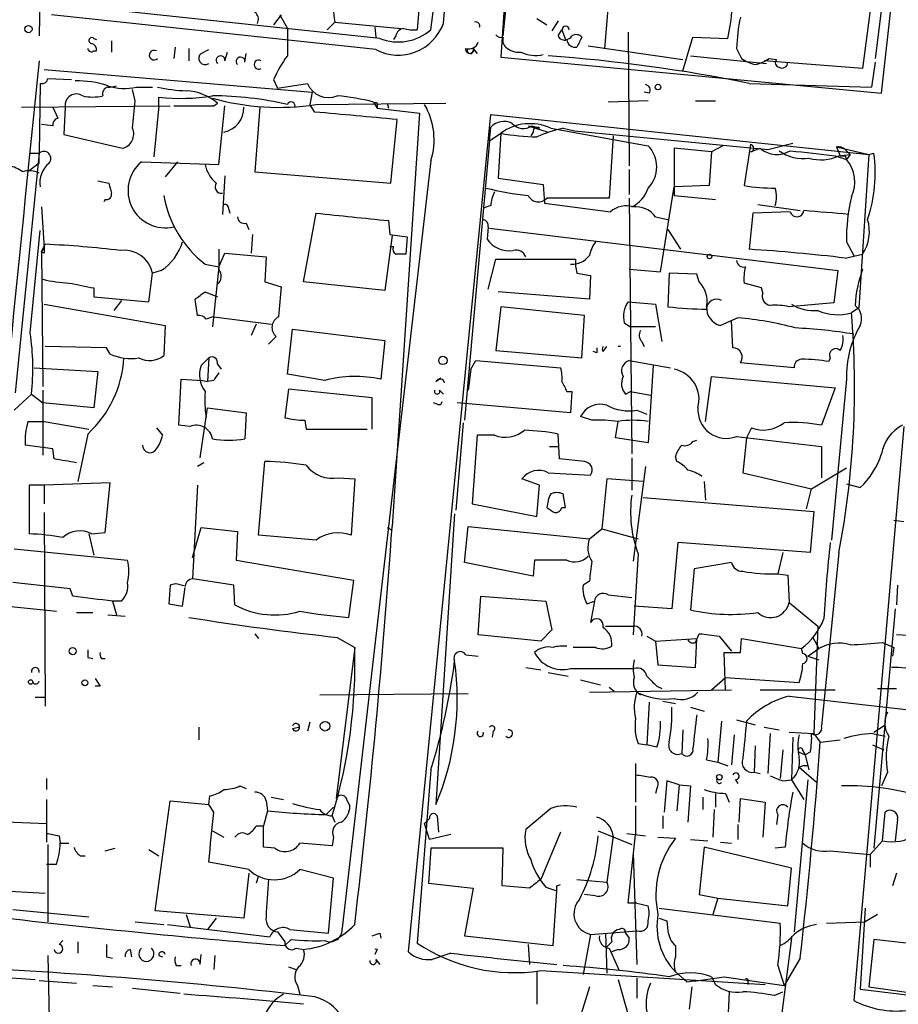
# Model space of a CAD drawing. Extents: x 4 to 901, y 640 to 1528.
# Drawn here: x 212 to 272, y 895 to 962 of the extents above; entities that cross this region are included whole.
import ezdxf

# ---------------------------------------------------------------- set-up
doc = ezdxf.new("R2010")
doc.units = 0
doc.header["$MEASUREMENT"] = 0
doc.layers.add('MAIN', color=5, linetype='CONTINUOUS')

msp = doc.modelspace()

# ---------------------------------------------------------------- linework, layer by layer
at = {"layer": 'MAIN'}
for p, q in [((245.1947, 961.1764), (247.5653, 984.2057)), ((246.4647, 981.4964), (245.0253, 959.737)), ((270.8487, 957.2817), (272.1187, 968.7117)), ((239.6913, 965.9177), (239.3527, 961.5997)), ((213.7833, 965.071), (213.6987, 961.1764)), ((271.1027, 965.071), (270.4253, 959.6524)), ((270.256, 964.309), (269.5787, 958.975)), ((252.3067, 963.293), (252.0527, 960.3297)), ((236.8127, 961.007), (216.8313, 963.1237)), ((236.5587, 960.245), (214.5453, 962.6157)), ((230.124, 962.6157), (229.616, 961.9384)), ((230.0393, 962.6157), (230.5473, 961.6844)), ((233.7647, 962.1077), (233.2567, 961.5997)), ((233.7647, 962.1077), (238.252, 961.6844)), ((247.4807, 962.3617), (248.158, 961.9384)), ((248.92, 962.1924), (248.4967, 961.515)), ((236.474, 961.769), (236.5587, 961.0917)), ((248.92, 961.1764), (249.174, 961.5997)), ((249.174, 961.5997), (249.428, 960.9224)), ((253.6613, 961.4304), (253.746, 952.371)), ((217.424, 961.007), (217.5933, 960.9224)), ((218.6093, 960.8377), (218.6093, 960.0757)), ((237.9133, 961.1764), (237.744, 960.9224)), ((257.3867, 958.8057), (258.064, 961.0917)), ((258.064, 961.0917), (260.4347, 961.007)), ((217.424, 960.1604), (217.5933, 960.1604)), ((222.9273, 960.4144), (222.8427, 959.6524)), ((223.8587, 960.3297), (223.8587, 959.483)), ((224.7053, 959.991), (225.2133, 960.245)), ((226.314, 959.483), (226.4833, 960.0757)), ((227.6687, 959.3984), (227.7533, 959.991)), ((243.1627, 960.3297), (243.4167, 959.991)), ((243.1627, 960.3297), (243.332, 960.0757)), ((250.952, 960.499), (257.3867, 959.5677)), ((261.0273, 960.3297), (261.366, 959.6524)), ((245.0253, 959.737), (270.8487, 957.2817)), ((257.8947, 959.8217), (263.0593, 959.3137)), ((269.5787, 958.975), (262.89, 959.483)), ((263.2287, 959.6524), (263.7367, 959.5677)), ((270.4253, 959.3984), (270.1713, 957.705)), ((214.0373, 958.8904), (232.2407, 957.3664)), ((213.7833, 957.959), (213.6987, 953.2177)), ((214.2913, 958.2977), (215.9, 958.213)), ((229.616, 958.213), (229.87, 957.6204)), ((229.87, 957.6204), (231.902, 957.959)), ((261.874, 957.959), (270.1713, 957.705)), ((220.218, 956.7737), (220.0487, 957.5357)), ((220.3027, 957.705), (221.4033, 957.705)), ((232.2407, 957.3664), (232.0713, 956.5197)), ((255.1007, 957.2817), (254.762, 957.3664)), ((221.8267, 956.435), (221.8267, 957.0277)), ((236.3893, 956.689), (236.6433, 956.2657)), ((255.016, 956.7737), (252.3067, 956.689)), ((258.2333, 956.7737), (259.588, 956.7737)), ((212.5133, 956.3504), (222.5887, 956.435)), ((214.63, 956.3504), (214.9687, 955.5884)), ((215.4767, 956.3504), (215.392, 954.4877)), ((221.8267, 956.435), (221.488, 952.9637)), ((225.552, 956.435), (225.806, 956.6044)), ((225.8907, 952.4557), (226.314, 956.435)), ((228.6847, 956.3504), (228.346, 951.9477)), ((232.41, 956.0117), (232.0713, 956.5197)), ((232.4947, 956.5197), (241.3, 956.6044)), ((236.6433, 956.435), (236.6433, 956.2657)), ((236.6433, 956.2657), (239.522, 955.927)), ((237.3207, 956.6044), (237.4053, 956.2657)), ((237.5747, 951.1857), (237.998, 955.5037)), ((239.522, 955.927), (237.6593, 927.9024)), ((238.76, 899.031), (244.348, 955.8424)), ((244.348, 955.8424), (270.002, 953.133)), ((214.63, 955.0804), (213.868, 955.165)), ((244.2633, 954.0644), (244.348, 954.9957)), ((246.888, 955.0804), (248.2427, 954.657)), ((247.2267, 954.657), (247.0573, 954.403)), ((247.142, 955.0804), (247.65, 954.911)), ((248.412, 954.911), (255.016, 953.7257)), ((249.2587, 954.911), (250.0207, 954.7417)), ((250.0207, 954.7417), (263.144, 953.4717)), ((215.392, 954.4877), (219.3713, 953.5564)), ((244.2633, 954.0644), (242.57, 935.099)), ((244.2633, 954.0644), (245.0253, 954.5724)), ((245.0253, 954.5724), (244.856, 951.5244)), ((252.6453, 954.403), (252.3913, 950.1697)), ((259.334, 953.3024), (256.794, 953.5564)), ((256.794, 953.5564), (256.794, 950.339)), ((259.334, 953.3024), (259.1647, 951.0164)), ((260.096, 953.7257), (259.334, 953.3024)), ((261.9587, 953.8104), (261.5353, 951.0164)), ((261.9587, 953.3024), (262.636, 953.5564)), ((263.144, 953.4717), (264.8373, 953.895)), ((267.8007, 953.641), (268.0547, 953.0484)), ((267.8007, 953.641), (270.002, 953.133)), ((268.3933, 953.4717), (268.732, 953.133)), ((213.6987, 953.2177), (212.09, 936.9617)), ((213.106, 953.2177), (213.6987, 953.2177)), ((213.6987, 952.5404), (213.6987, 953.2177)), ((220.6413, 952.625), (225.8907, 952.4557)), ((223.0967, 952.625), (222.25, 951.609)), ((240.284, 952.7097), (237.4053, 927.9024)), ((267.716, 953.0484), (268.478, 952.7944)), ((267.97, 953.0484), (268.732, 953.133)), ((268.3933, 953.0484), (268.478, 952.7944)), ((268.732, 953.133), (268.478, 952.7944)), ((270.002, 953.133), (269.3247, 942.719)), ((270.002, 953.133), (270.3407, 953.2177)), ((213.6987, 952.5404), (213.0213, 952.0324)), ((228.346, 951.9477), (237.5747, 951.1857)), ((253.746, 952.117), (253.746, 950.4237)), ((217.678, 951.355), (218.44, 951.1857)), ((226.314, 951.6937), (226.1447, 949.069)), ((244.856, 951.5244), (247.904, 951.101)), ((247.904, 951.101), (247.9887, 949.831)), ((255.8627, 945.1744), (256.794, 950.9317)), ((259.1647, 951.0164), (256.794, 950.9317)), ((218.186, 950.085), (218.1013, 949.9157)), ((252.3913, 950.1697), (248.158, 950.1697)), ((253.746, 950.1697), (253.9153, 932.813)), ((256.794, 950.339), (259.588, 950.085)), ((213.868, 949.577), (214.0373, 946.783)), ((226.568, 949.4077), (226.6527, 949.1537)), ((244.348, 949.6617), (243.84, 949.4924)), ((247.9887, 949.831), (252.476, 949.2384)), ((262.4667, 949.7464), (265.3453, 949.323)), ((231.648, 944.497), (232.4947, 949.1537)), ((237.4053, 948.6457), (237.49, 947.7144)), ((255.524, 948.8997), (256.3707, 948.7304)), ((262.128, 949.1537), (261.874, 946.6984)), ((264.668, 949.2384), (262.128, 949.1537)), ((213.106, 941.0257), (213.7833, 947.9684)), ((227.7533, 948.4764), (227.9227, 948.053)), ((244.1787, 948.2224), (244.094, 947.3757)), ((244.2633, 948.1377), (267.8853, 945.259)), ((256.3707, 948.053), (257.2173, 946.6984)), ((228.1767, 947.7144), (228.092, 946.4444)), ((237.6593, 947.6297), (237.1513, 943.9044)), ((237.49, 947.7144), (238.6753, 947.545)), ((238.6753, 947.545), (238.5907, 946.3597)), ((213.868, 946.529), (214.122, 947.037)), ((213.868, 946.529), (214.0373, 946.783)), ((237.744, 946.8677), (237.49, 946.8677)), ((268.478, 947.2064), (268.986, 946.275)), ((214.0373, 946.4444), (213.868, 946.529)), ((213.868, 946.529), (213.9527, 937.385)), ((225.8907, 945.513), (226.314, 946.4444)), ((226.314, 946.4444), (229.108, 946.1904)), ((229.108, 946.1904), (229.0233, 944.497)), ((244.1787, 943.989), (244.6867, 946.021)), ((244.6867, 946.021), (250.1053, 946.021)), ((268.3933, 946.1057), (269.5787, 946.3597)), ((221.996, 945.259), (221.4033, 945.0897)), ((224.9593, 945.6824), (225.8907, 945.513)), ((225.8907, 945.513), (225.4673, 941.449)), ((253.746, 945.3437), (255.8627, 945.1744)), ((267.8853, 945.259), (267.6313, 943.0577)), ((221.1493, 943.1424), (221.4033, 945.0897)), ((250.19, 945.0897), (251.1213, 944.9204)), ((251.1213, 944.9204), (251.0367, 943.3117)), ((256.4553, 945.0897), (256.3707, 942.8037)), ((258.318, 945.005), (256.4553, 945.0897)), ((258.4873, 944.497), (258.318, 945.005)), ((217.424, 944.0737), (217.424, 943.481)), ((229.0233, 944.497), (230.124, 944.1584)), ((237.1513, 943.9044), (231.648, 944.497)), ((262.7207, 944.0737), (261.5353, 944.4124)), ((262.8053, 943.735), (262.7207, 944.0737)), ((217.424, 943.481), (221.1493, 943.1424)), ((224.4513, 942.211), (224.282, 943.3117)), ((224.9593, 943.8197), (225.806, 943.481)), ((251.0367, 943.3117), (244.856, 943.8197)), ((214.0373, 942.973), (222.25, 941.5337)), ((219.2867, 943.227), (218.7787, 942.5497)), ((245.0253, 942.8037), (244.6867, 939.8404)), ((250.698, 942.211), (245.0253, 942.8037)), ((253.6613, 943.1424), (255.524, 942.973)), ((255.524, 942.973), (255.9473, 940.433)), ((267.6313, 943.0577), (264.5833, 942.8037)), ((269.3247, 942.719), (268.8167, 942.3804)), ((225.552, 942.1264), (229.4467, 941.6184)), ((250.5287, 939.3324), (250.698, 942.211)), ((261.112, 942.0417), (259.9267, 941.5337)), ((222.25, 941.5337), (222.1653, 939.5017)), ((228.4307, 941.6184), (228.092, 940.8564)), ((230.5473, 938.2317), (230.886, 941.2797)), ((230.886, 941.2797), (237.1513, 940.5177)), ((253.4073, 941.703), (253.8307, 941.449)), ((255.524, 941.449), (253.8307, 941.449)), ((260.7733, 940.0097), (260.6887, 941.8724)), ((229.7853, 940.7717), (229.2773, 940.2637)), ((218.2707, 940.0097), (214.122, 940.0944)), ((218.5247, 939.5864), (218.2707, 940.0097)), ((237.1513, 940.5177), (236.8973, 937.893)), ((251.968, 939.7557), (252.222, 940.0944)), ((254.5927, 940.433), (254.762, 940.0944)), ((224.7053, 938.8244), (225.2133, 939.3324)), ((225.2133, 939.3324), (225.1287, 937.7237)), ((244.6867, 939.8404), (250.5287, 939.3324)), ((251.5447, 939.671), (251.2907, 939.7557)), ((267.3773, 939.3324), (267.2927, 939.0784)), ((213.36, 938.655), (217.678, 938.401)), ((225.806, 938.909), (226.06, 938.5704)), ((242.9933, 938.5704), (242.824, 937.131)), ((242.9933, 938.5704), (243.332, 939.163)), ((243.332, 939.163), (249.0893, 938.655)), ((253.746, 939.163), (256.54, 938.655)), ((255.3547, 938.8244), (255.016, 933.575)), ((264.922, 938.655), (261.2813, 938.9937)), ((217.678, 938.401), (217.424, 935.9457)), ((233.0873, 937.8084), (230.5473, 938.2317)), ((240.6227, 937.7237), (240.9613, 937.9777)), ((258.9107, 935.0144), (259.334, 938.0624)), ((259.334, 938.0624), (267.716, 937.3004)), ((223.1813, 934.7604), (223.3507, 937.893)), ((223.3507, 937.893), (224.79, 937.8084)), ((224.79, 937.8084), (225.1287, 937.7237)), ((225.552, 937.8084), (225.1287, 937.7237)), ((267.716, 937.3004), (266.7847, 934.7604)), ((268.478, 937.893), (267.462, 926.971)), ((212.0053, 935.7764), (213.1907, 936.877)), ((213.1907, 936.877), (213.9527, 936.2844)), ((213.9527, 937.131), (213.9527, 932.7284)), ((230.632, 937.2157), (230.378, 935.2684)), ((236.3047, 936.623), (230.632, 937.2157)), ((236.3047, 934.5064), (236.3047, 936.623)), ((240.8767, 937.131), (241.1307, 936.877)), ((249.5127, 937.0464), (249.8513, 937.0464)), ((249.8513, 937.0464), (249.7667, 935.607)), ((253.492, 936.877), (253.8307, 937.0464)), ((253.8307, 937.0464), (255.1853, 936.7924)), ((217.424, 935.9457), (213.9527, 936.2844)), ((224.6207, 932.559), (225.1287, 935.9457)), ((225.1287, 935.9457), (227.7533, 935.607)), ((240.7073, 936.1997), (240.4533, 936.2844)), ((249.7667, 935.607), (242.062, 936.2844)), ((227.7533, 935.607), (227.6687, 933.829)), ((251.206, 935.099), (250.444, 935.353)), ((254.254, 935.7764), (254.9313, 935.5224)), ((212.9367, 935.0144), (214.0373, 935.0144)), ((214.0373, 935.0144), (217.0853, 934.5064)), ((221.6573, 934.591), (222.0807, 934.083)), ((223.9433, 934.6757), (223.1813, 934.7604)), ((231.7327, 935.099), (231.8173, 934.5064)), ((242.4853, 934.9297), (241.9773, 929.003)), ((252.8147, 933.9137), (252.984, 935.0144)), ((262.0433, 934.591), (261.7047, 933.9137)), ((272.3727, 934.6757), (268.986, 895.729)), ((217.0007, 934.1677), (216.3233, 930.9504)), ((231.8173, 934.5064), (235.966, 934.5064)), ((243.4167, 934.083), (243.078, 929.4264)), ((244.602, 934.083), (243.4167, 934.083)), ((249.0047, 932.4744), (248.92, 934.1677)), ((255.016, 933.575), (252.8147, 933.9137)), ((261.0273, 933.9984), (266.7847, 933.321)), ((261.7047, 933.9137), (261.4507, 931.543)), ((214.63, 933.1517), (212.7673, 933.4057)), ((248.3273, 933.321), (248.92, 933.321)), ((258.064, 933.6597), (258.318, 933.7444)), ((266.7847, 933.321), (266.7847, 931.2044)), ((214.7147, 932.4744), (214.63, 933.1517)), ((253.9153, 932.559), (253.9153, 930.3577)), ((256.9633, 932.305), (256.8787, 932.6437)), ((224.8747, 932.2204), (224.4513, 931.9664)), ((228.6, 927.3097), (229.0233, 932.305)), ((250.698, 932.305), (249.0047, 932.4744)), ((254.8467, 931.9664), (254, 925.5317)), ((248.2427, 931.543), (251.1213, 931.3737)), ((261.4507, 931.543), (266.1073, 930.4424)), ((266.1073, 930.4424), (268.478, 931.8817)), ((214.0373, 930.6964), (213.0213, 930.6964)), ((213.0213, 930.6964), (213.0213, 927.3944)), ((218.5247, 930.8657), (214.0373, 930.6964)), ((214.0373, 930.6964), (214.0373, 929.4264)), ((218.186, 927.479), (218.5247, 930.8657)), ((224.4513, 930.6964), (224.1127, 924.3464)), ((234.0187, 931.2044), (235.1193, 931.1197)), ((235.1193, 931.1197), (234.8653, 927.3097)), ((247.65, 930.6964), (246.4647, 931.1197)), ((247.4807, 928.5797), (247.65, 930.6964)), ((252.222, 931.1197), (251.8833, 927.733)), ((254.6773, 930.9504), (252.222, 931.1197)), ((258.826, 930.9504), (258.9107, 929.6804)), ((268.478, 930.781), (269.4093, 930.527)), ((249.428, 929.1724), (249.2587, 930.1037)), ((265.7687, 929.0877), (266.1073, 930.4424)), ((243.078, 929.4264), (247.4807, 928.5797)), ((254.6773, 929.8497), (266.2767, 928.9184)), ((214.0373, 928.8337), (214.122, 915.7104)), ((241.8927, 928.749), (240.6227, 909.0217)), ((249.174, 929.1724), (249.428, 929.1724)), ((266.2767, 928.9184), (266.0227, 926.1244)), ((237.4053, 927.9024), (234.2727, 900.6397)), ((242.57, 925.447), (242.824, 927.9024)), ((242.824, 927.9024), (251.0367, 927.0557)), ((271.6953, 928.3257), (272.3727, 928.241)), ((217.0853, 927.3944), (217.424, 925.955)), ((217.2547, 927.3944), (218.186, 927.479)), ((224.1127, 925.7857), (224.7053, 927.8177)), ((224.7053, 927.8177), (227.1607, 927.5637)), ((227.1607, 927.5637), (227.076, 925.6164)), ((232.4947, 926.971), (228.6, 927.3097)), ((237.3207, 927.8177), (237.6593, 927.6484)), ((251.0367, 927.0557), (251.8833, 927.733)), ((251.8833, 927.733), (254.3387, 927.0557)), ((257.048, 926.8017), (256.6247, 922.3144)), ((266.0227, 926.1244), (257.048, 926.8017)), ((212.0053, 926.3784), (219.71, 925.6164)), ((254.3387, 926.0397), (254, 920.5364)), ((264.16, 926.1244), (263.8213, 924.685)), ((267.97, 926.1244), (266.7847, 914.3557)), ((227.076, 925.6164), (235.0347, 924.2617)), ((247.2267, 924.5157), (242.57, 925.447)), ((247.3113, 925.6164), (247.2267, 924.5157)), ((249.5127, 925.6164), (247.3113, 925.6164)), ((260.6887, 925.447), (258.1487, 925.0237)), ((258.1487, 925.0237), (257.8947, 922.2297)), ((263.8213, 924.685), (264.4987, 924.6004)), ((264.4987, 924.6004), (264.5833, 922.7377)), ((215.8153, 923.669), (211.9207, 924.0924)), ((222.5887, 923.923), (222.504, 922.653)), ((222.9273, 924.0077), (222.5887, 923.923)), ((226.9067, 923.923), (224.1127, 924.3464)), ((226.9913, 922.5684), (226.9067, 923.923)), ((235.0347, 924.2617), (234.696, 921.7217)), ((251.0367, 924.177), (250.6133, 923.923)), ((271.9493, 923.923), (271.8647, 922.5684)), ((215.9847, 923.161), (215.8153, 923.669)), ((223.4353, 922.4837), (223.6047, 923.7537)), ((252.3067, 923.2457), (253.9153, 923.0764)), ((218.694, 922.8224), (218.948, 921.891)), ((219.2867, 922.8224), (218.694, 922.8224)), ((222.504, 922.653), (223.4353, 922.4837)), ((243.5013, 920.5364), (243.6707, 923.161)), ((243.6707, 923.161), (248.0733, 922.8224)), ((248.0733, 922.8224), (248.4967, 920.875)), ((250.8673, 922.653), (251.3753, 922.8224)), ((251.3753, 922.8224), (251.1213, 921.383)), ((264.5833, 922.7377), (266.5307, 921.129)), ((211.582, 922.4837), (214.884, 922.145)), ((216.2387, 922.0604), (217.3393, 922.0604)), ((218.3553, 921.891), (219.5407, 921.8064)), ((256.6247, 922.3144), (254.0847, 922.4837)), ((271.78, 922.3144), (270.3407, 906.0584)), ((228.346, 920.621), (228.6, 920.2824)), ((247.7347, 920.113), (243.5013, 920.5364)), ((248.4967, 920.875), (247.7347, 920.113)), ((252.1373, 921.129), (254, 921.129)), ((258.2333, 920.0284), (258.4873, 920.621)), ((266.5307, 921.129), (266.2767, 913.8477)), ((233.934, 920.367), (235.1193, 919.6897)), ((254.9313, 920.4517), (255.524, 920.113)), ((255.524, 920.113), (258.318, 920.2824)), ((255.524, 920.113), (255.6933, 918.5044)), ((258.2333, 918.335), (258.318, 920.2824)), ((259.842, 920.4517), (260.6887, 919.4357)), ((261.2813, 919.351), (261.366, 920.2824)), ((261.366, 920.2824), (265.43, 919.605)), ((266.192, 920.367), (266.6153, 919.605)), ((270.9333, 920.0284), (271.6953, 919.6897)), ((235.1193, 919.6897), (233.8493, 909.445)), ((251.46, 919.6897), (249.936, 919.6897)), ((260.2653, 916.811), (260.1807, 919.351)), ((260.1807, 919.351), (261.2813, 919.351)), ((265.5147, 919.2664), (265.43, 919.605)), ((265.8533, 919.097), (266.6153, 919.605)), ((271.6953, 919.6897), (271.6107, 919.097)), ((217.0007, 919.0124), (217.3393, 918.9277)), ((217.932, 918.9277), (218.186, 918.9277)), ((242.6547, 919.1817), (243.5013, 919.097)), ((265.8533, 919.097), (266.6153, 918.843)), ((246.7187, 918.335), (247.7347, 918.1657)), ((248.2427, 917.9964), (249.5973, 917.7424)), ((249.7667, 918.2504), (254.0847, 918.2504)), ((255.6933, 918.5044), (258.2333, 918.335)), ((250.444, 917.4884), (251.7987, 917.1497)), ((259.334, 916.811), (260.2653, 917.6577)), ((260.2653, 917.6577), (265.2607, 917.319)), ((217.8473, 917.065), (217.5087, 917.065)), ((232.7487, 916.4724), (242.824, 916.557)), ((251.0367, 916.6417), (260.6887, 916.811)), ((252.3913, 916.9804), (252.73, 916.7264)), ((255.6087, 917.065), (255.9473, 916.8957)), ((262.636, 916.811), (267.716, 916.811)), ((270.5947, 916.8957), (271.8647, 916.8957)), ((213.4447, 916.303), (214.122, 916.303)), ((255.1007, 915.9644), (254.9313, 913.0857)), ((256.032, 916.049), (256.8787, 915.8797)), ((264.5833, 916.3877), (276.2673, 915.033)), ((257.8947, 915.6257), (258.826, 915.3717)), ((232.0713, 914.6097), (231.902, 914.017)), ((260.0113, 914.6944), (259.7573, 911.9004)), ((261.0273, 914.779), (262.2973, 914.4404)), ((224.536, 914.271), (224.536, 913.4244)), ((230.886, 914.1864), (231.3093, 914.271)), ((244.5173, 914.017), (244.4327, 913.5937)), ((257.3867, 914.1017), (257.302, 912.493)), ((262.89, 914.271), (263.906, 914.1017)), ((264.5833, 913.9324), (266.2767, 913.8477)), ((270.3407, 913.9324), (271.1027, 914.4404)), ((260.858, 913.763), (260.6887, 911.731)), ((263.3133, 913.8477), (263.144, 911.1384)), ((264.8373, 913.5937), (264.7527, 910.715)), ((266.2767, 913.8477), (266.7, 913.255)), ((266.7, 913.255), (268.0547, 913.4244)), ((270.256, 913.8477), (271.1027, 913.6784)), ((254.3387, 913.1704), (254.9313, 913.0857)), ((255.6087, 912.9164), (254.9313, 913.0857)), ((262.2973, 913.001), (262.2127, 911.223)), ((264.16, 912.747), (263.9907, 910.7997)), ((265.2607, 912.5777), (265.684, 912.4084)), ((265.5147, 912.6624), (265.684, 912.4084)), ((266.0227, 912.5777), (265.684, 912.4084)), ((270.256, 913.0857), (271.018, 912.747)), ((258.9953, 912.0697), (259.7573, 911.9004)), ((259.7573, 911.9004), (260.4347, 911.6464)), ((265.684, 912.4084), (265.938, 911.3924)), ((240.284, 911.3924), (239.3527, 899.6237)), ((254.1693, 911.8157), (254.1693, 909.191)), ((262.2127, 911.223), (262.636, 911.1384)), ((265.2607, 911.5617), (266.446, 910.5457)), ((265.8533, 911.6464), (265.938, 911.3924)), ((271.272, 911.223), (270.8487, 910.2917)), ((214.2067, 910.7997), (214.2067, 910.0377)), ((256.286, 910.6304), (256.1167, 908.5137)), ((257.1327, 910.3764), (256.286, 910.6304)), ((260.9427, 910.715), (261.112, 910.461)), ((264.16, 910.6304), (264.7527, 910.715)), ((264.7527, 910.715), (265.5993, 909.3604)), ((265.8533, 910.715), (264.922, 900.3857)), ((227.33, 910.2917), (227.7533, 910.1224)), ((255.6087, 910.1224), (255.524, 909.7837)), ((257.1327, 910.3764), (256.9633, 908.5984)), ((257.1327, 910.3764), (257.8947, 910.2917)), ((257.8947, 910.2917), (257.7253, 907.8364)), ((214.2067, 909.3604), (214.2067, 906.4817)), ((221.5727, 901.825), (222.5887, 909.2757)), ((222.5887, 909.2757), (225.2133, 909.0217)), ((225.2133, 909.0217), (225.298, 909.6144)), ((229.108, 909.2757), (229.1927, 908.5984)), ((229.4467, 909.5297), (230.2933, 909.3604)), ((234.6113, 909.2757), (234.7807, 908.937)), ((258.7413, 909.5297), (258.7413, 908.683)), ((259.588, 909.7837), (259.588, 908.8524)), ((260.2653, 909.7837), (260.5193, 909.191)), ((261.1967, 907.8364), (261.2813, 909.445)), ((261.2813, 909.445), (262.9747, 909.191)), ((262.9747, 909.191), (262.8053, 906.8204)), ((225.552, 908.5137), (225.2133, 909.0217)), ((229.1927, 908.5984), (228.9387, 907.5824)), ((233.172, 908.3444), (233.68, 908.8524)), ((248.412, 908.7677), (246.7187, 907.3284)), ((254.1693, 908.937), (254.1693, 906.9897)), ((259.5033, 908.683), (259.4187, 906.8204)), ((270.9333, 906.5664), (271.1027, 908.5137)), ((209.8887, 907.921), (214.2067, 907.7517)), ((233.5953, 908.2597), (233.7647, 907.8364)), ((240.7073, 908.2597), (240.792, 907.159)), ((256.032, 908.2597), (256.032, 907.413)), ((263.8213, 908.3444), (263.7367, 907.667)), ((271.9493, 908.0057), (271.78, 906.5664)), ((225.4673, 907.2437), (226.2293, 906.8204)), ((228.4307, 907.5824), (228.9387, 907.5824)), ((228.9387, 906.143), (228.9387, 907.5824)), ((240.1993, 906.651), (239.8607, 907.7517)), ((251.6293, 907.2437), (253.9153, 906.3124)), ((261.112, 907.667), (261.112, 906.651)), ((215.0533, 906.905), (215.138, 906.397)), ((233.68, 906.8204), (233.5953, 906.2277)), ((241.6387, 906.9897), (240.1993, 906.651)), ((249.0893, 907.159), (247.7347, 903.9417)), ((252.6453, 906.905), (252.222, 903.7724)), ((253.5767, 907.0744), (254.8467, 906.905)), ((253.6613, 902.333), (254.1693, 906.9897)), ((255.6933, 906.8204), (256.8787, 906.7357)), ((257.8947, 906.651), (259.08, 906.5664)), ((270.9333, 906.5664), (270.0867, 905.635)), ((214.2913, 906.3124), (214.2913, 901.063)), ((215.138, 906.397), (215.7307, 906.397)), ((218.186, 905.889), (218.8633, 906.0584)), ((221.1493, 905.9737), (221.8267, 905.5504)), ((229.7007, 906.0584), (228.9387, 906.143)), ((240.284, 906.0584), (240.1147, 903.6877)), ((245.1947, 906.0584), (240.284, 906.0584)), ((245.11, 903.5184), (245.1947, 906.0584)), ((258.826, 906.143), (258.4873, 902.9257)), ((264.7527, 904.7037), (258.826, 906.143)), ((259.9267, 906.4817), (260.6887, 906.397)), ((264.3293, 906.143), (263.652, 906.0584)), ((267.3773, 905.889), (270.0867, 905.635)), ((216.4927, 905.5504), (216.8313, 905.5504)), ((254, 905.7197), (254.254, 898.1844)), ((270.0867, 905.635), (270.0867, 904.7884)), ((214.884, 904.9577), (214.2067, 904.9577)), ((227.9227, 904.619), (225.2133, 905.127)), ((233.68, 904.0264), (231.394, 904.619)), ((264.4987, 902.1637), (264.7527, 904.7037)), ((227.9227, 904.365), (227.584, 901.317)), ((228.6, 904.1957), (228.4307, 903.6877)), ((233.3413, 900.301), (233.68, 904.0264)), ((250.19, 903.9417), (252.222, 903.7724)), ((271.8647, 904.365), (271.6107, 903.5184)), ((209.7193, 903.2644), (214.122, 903.0104)), ((240.1147, 903.6877), (243.1627, 903.349)), ((243.1627, 903.349), (242.57, 900.1317)), ((246.9727, 903.349), (245.11, 903.5184)), ((248.0733, 903.4337), (248.8353, 903.1797)), ((248.5813, 899.4544), (248.8353, 903.1797)), ((248.8353, 903.5184), (249.0893, 903.603)), ((251.46, 902.841), (250.698, 902.9257)), ((258.4873, 902.9257), (259.7573, 902.6717)), ((259.7573, 902.6717), (259.4187, 901.571)), ((259.7573, 902.6717), (264.4987, 902.1637)), ((211.9207, 901.9097), (217.0853, 901.4017)), ((254.254, 902.333), (253.6613, 902.333)), ((254.254, 902.333), (255.016, 902.1637)), ((255.778, 901.9944), (263.9907, 900.9784)), ((269.748, 901.9944), (269.4093, 896.491)), ((227.584, 901.317), (221.5727, 901.825)), ((223.6893, 901.571), (223.9433, 900.7244)), ((225.7213, 901.317), (225.1287, 900.555)), ((270.5947, 901.571), (269.748, 901.063)), ((220.218, 901.063), (222.1653, 900.8937)), ((222.4193, 900.8937), (229.362, 900.047)), ((230.7167, 900.555), (233.3413, 900.301)), ((256.286, 901.1477), (256.3707, 900.4704)), ((267.1233, 900.9784), (269.748, 901.063)), ((229.87, 900.3857), (230.378, 899.7084)), ((230.8013, 899.8777), (230.378, 899.4544)), ((236.8127, 900.301), (236.8973, 899.9624)), ((242.57, 900.1317), (248.5813, 899.4544)), ((251.1213, 900.2164), (250.6133, 897.507)), ((251.1213, 900.2164), (254.254, 900.4704)), ((252.1373, 900.301), (252.222, 897.5917)), ((253.492, 900.301), (253.746, 899.9624)), ((264.7527, 899.9624), (264.0753, 894.713)), ((270.3407, 899.8777), (270.002, 896.6604)), ((278.892, 898.8617), (270.3407, 899.8777)), ((215.0533, 899.539), (215.3073, 899.793)), ((216.3233, 899.7084), (216.3233, 898.9464)), ((219.8793, 899.2004), (219.964, 898.6924)), ((231.14, 899.285), (231.648, 899.2004)), ((236.6433, 899.2004), (236.474, 898.8617)), ((246.888, 899.539), (246.9727, 898.1844)), ((252.5607, 899.7084), (252.222, 899.3697)), ((252.3913, 899.285), (253.0687, 897.761)), ((252.984, 899.2004), (252.5607, 899.031)), ((256.8787, 899.4544), (256.8787, 898.6924)), ((214.2913, 898.777), (214.376, 894.459)), ((218.2707, 898.6924), (218.694, 898.6077)), ((221.8267, 898.777), (222.0807, 898.6924)), ((224.6207, 898.1844), (224.7053, 898.8617)), ((225.6367, 898.777), (225.552, 897.8457)), ((236.5587, 898.523), (236.8127, 898.1844)), ((241.6387, 898.9464), (240.3687, 898.523)), ((265.3453, 898.6077), (264.2447, 896.745)), ((223.012, 898.0997), (223.3507, 898.0997)), ((230.632, 898.015), (231.14, 897.8457)), ((263.8213, 898.0997), (264.2447, 896.745)), ((208.534, 897.507), (213.4447, 897.1684)), ((247.4807, 897.6764), (247.4807, 895.475)), ((247.7347, 897.761), (262.9747, 896.8297)), ((252.984, 897.1684), (254.4233, 892.0884)), ((254.254, 897.253), (254.254, 895.8984)), ((256.8787, 897.6764), (257.6407, 896.999)), ((259.334, 897.3377), (259.588, 896.8297)), ((260.1807, 897.3377), (264.2447, 896.745)), ((213.6987, 897.0837), (216.2387, 896.9144)), ((217.3393, 896.745), (218.694, 896.6604)), ((220.0487, 896.5757), (223.266, 896.237)), ((231.2247, 896.745), (231.394, 896.1524)), ((251.0367, 896.6604), (250.1053, 893.6124)), ((257.9793, 896.6604), (257.81, 895.1364)), ((261.7893, 896.999), (261.7893, 896.8297)), ((269.4093, 896.491), (281.0087, 895.1364)), ((270.002, 896.6604), (281.0087, 895.1364)), ((260.5193, 896.3217), (260.35, 892.3424)), ((263.5673, 896.0677), (264.16, 896.3217))]:
    msp.add_line(p, q, dxfattribs=at)
for centre, radius in [((212.9789, 961.6421), 0.2468), ((255.6933, 957.7051), 0.1893), ((259.1858, 946.2116), 0.1496), ((241.1004, 939.157), 0.2843), ((215.9846, 919.4357), 0.2394), ((213.1271, 917.3402), 0.1496), ((216.8071, 917.2888), 0.201), ((233.1072, 914.3433), 0.3268), ((259.8561, 910.8844), 0.1834)]:
    msp.add_circle(centre, radius, dxfattribs=at)
for centre, radius, start, end in [((-299.3581, 1030.8464), 544.0668, 352.687784, 356.182135), ((-1362.8966, 1126.4956), 1612.4375, 354.1455072, 355.1094707), ((237.4226, 962.9243), 3.7479, 162.441056, 192.584521), ((245.3302, 964.2339), 15.4453, 347.940712, 359.022478), ((227.9747, 962.3027), 0.6087, 332.643493, 111.329462), ((238.0681, 963.1311), 3.2569, 242.390905, 340.109027), ((243.3371, 961.8588), 0.2646, 340.161192, 109.838808), ((273.0998, 959.9546), 12.0783, 168.094191, 178.220357), ((696.1969, 960.753), 465.6505, 179.885396, 180.114592), ((238.0654, 964.132), 3.3667, 248.155928, 311.222267), ((238.5063, 961.0914), 0.5991, 98.157154, 171.842846), ((239.0986, 963.9687), 2.3826, 253.484793, 276.122164), ((249.428, 961.5997), 0.2433, 0, 180), ((217.2788, 960.868), 0.201, 43.750255, 263.11535), ((217.1445, 960.2281), 0.4539, 351.421795, 75.948448), ((242.8664, 960.9646), 0.6692, 251.559637, 341.567759), ((245.0677, 961.5575), 0.4828, 217.890597, 285.250955), ((245.7872, 960.88), 0.6292, 160.338213, 227.731211), ((249.3433, 961.3456), 0.4558, 201.787406, 291.815414), ((249.3857, 961.4726), 0.5518, 274.396316, 327.536771), ((250.0823, 960.9763), 0.5721, 185.405678, 280.850351), ((250.1411, 960.7433), 0.5211, 41.951258, 123.787649), ((419.6742, 876.0831), 189.3057, 153.31696, 153.546156), ((217.2546, 960.3508), 0.2548, 184.750569, 311.659678), ((221.5026, 959.8735), 0.326, 61.665909, 317.275703), ((224.9594, 959.6524), 0.4233, 126.886139, 306.856362), ((242.9087, 960.2556), 0.2646, 163.736331, 16.263669), ((242.9651, 960.2168), 0.2276, 172.88123, 29.741759), ((246.274, 961.4508), 1.3792, 228.715594, 274.407945), ((247.396, 962.2772), 2.4246, 245.22651, 282.094097), ((6176.844, 351.457), 5994.0635, 174.1780153, 174.58299774), ((226.0177, 959.5253), 0.2993, 351.875312, 224.986465), ((227.3723, 959.4407), 0.2993, 351.878017, 225.013536), ((228.6, 959.229), 0.3053, 56.315138, 303.684862), ((236.5157, 955.2926), 7.4923, 142.807079, 157.058771), ((240.5171, 852.477), 107.6223, 78.554076, 85.883519), ((262.7845, 961.5365), 2.3584, 233.024664, 258.077809), ((261.8097, 961.5377), 2.3596, 281.925675, 306.96751), ((263.9484, 959.356), 0.2994, 135, 261.856362), ((264.1177, 959.3772), 0.3816, 236.305768, 3.184827), ((213.9102, 958.3189), 0.3816, 250.577455, 356.816007), ((216.2897, 951.6876), 6.4422, 71.29871, 91.206975), ((233.3444, 958.5591), 1.5623, 202.589396, 292.173265), ((218.4824, 957.2393), 0.4827, 105.265529, 195.242626), ((218.4821, 958.9336), 1.2351, 264.107543, 292.160618), ((219.4863, 961.3649), 3.7498, 252.445444, 282.574881), ((224.0252, 967.6179), 10.1724, 257.029489, 268.107717), ((223.5485, 954.0295), 3.4244, 48.757884, 87.64352), ((254.7761, 957.4934), 0.3875, 326.88812, 79.502061), ((216.2377, 956.4695), 0.7703, 56.576058, 188.894898), ((217.3394, 959.7785), 2.7508, 255.744007, 284.253974), ((-245.519, 998.1653), 467.5727, 354.692082, 354.921276), ((223.3472, 969.9544), 13.0158, 263.291423, 279.374467), ((225.467, 935.0435), 22.0689, 76.691052, 89.999221), ((229.9676, 973.1104), 16.7821, 254.445113, 278.660738), ((230.8013, 956.435), 0.2678, 341.578587, 161.558284), ((232.4702, 941.2928), 15.8872, 75.718669, 84.71343), ((236.5586, 956.5197), 0.1197, 315, 134.966157), ((224.1974, 1633.7843), 677.3507, 269.8854085, 270.1145831), ((225.9486, 956.2701), 1.6374, 279.871353, 2.81103), ((108.2036, -441.2468), 1402.7682, 84.6909804, 84.9201625), ((235.766, 954.1363), 4.7378, 342.47601, 30.20238), ((215.0787, 955.1481), 0.4538, 104.027058, 188.580088), ((245.246, 954.1123), 1.2597, 64.549757, 135.469574), ((219.1268, 954.5253), 0.9993, 284.162792, 22.70322), ((247.0032, 951.8959), 3.328, 64.955753, 126.463937), ((246.5578, 955.9102), 1.0149, 220.604357, 305.146506), ((247.4806, 954.7135), 0.2602, 49.379598, 192.545532), ((250.9528, 946.8645), 8.2229, 101.88934, 114.976567), ((247.9343, 970.6988), 16.3867, 259.774526, 268.413792), ((214.0192, 952.8609), 0.4796, 318.067841, 131.932159), ((253.5767, 952.2864), 2.0355, 314.99801, 45), ((261.9586, 953.5563), 0.2434, 270.023549, 89.97646), ((263.7626, 954.7986), 1.677, 227.793879, 302.676106), ((265.5358, 955.5883), 2.739, 233.484468, 278.443983), ((350.8425, 1715.2225), 766.6938, 263.546458, 263.7756394), ((267.9277, 952.9638), 0.689, 47.48802, 100.621699), ((222.2638, 950.6846), 2.5293, 129.901282, 283.230792), ((266.7308, 955.641), 2.8735, 253.984489, 295.54667), ((268.224, 1037.6983), 84.6501, 269.885409, 270.114592), ((266.6846, 951.2627), 2.3585, 334.689876, 40.499847), ((260.425, 951.8897), 10.0042, 341.591131, 7.628175), ((211.1806, 950.0654), 2.3563, 53.019707, 78.094435), ((213.0589, 950.7435), 1.2894, 60.251812, 110.944034), ((215.4156, 951.2438), 1.6619, 128.722265, 190.824455), ((227.2598, 952.9724), 2.3578, 192.65875, 229.268763), ((387.8201, 993.1647), 174.5046, 193.919653, 194.148876), ((226.071, 950.9333), 0.4313, 144.179699, 279.840197), ((250.5508, 979.5054), 29.3955, 257.142083, 262.842104), ((246.6049, 949.5465), 2.2598, 152.413275, 177.077961), ((253.0046, 951.4783), 2.1081, 295.593865, 342.574961), ((263.884, 967.0552), 16.2099, 261.668899, 269.179939), ((261.6626, 950.2544), 2.0758, 343.409678, 16.587676), ((218.2848, 950.4095), 0.3392, 253.066164, 16.949994), ((229.6918, 951.6885), 7.6465, 190.16511, 231.763696), ((247.5809, 950.6888), 0.7762, 206.786231, 318.028699), ((281.0684, 947.3501), 12.5912, 166.664038, 180.653915), ((226.2716, 949.45), 0.2994, 351.878017, 98.121983), ((253.5342, 948.0746), 1.573, 72.774615, 132.27908), ((254.1826, 947.9346), 1.6525, 35.733966, 96.344021), ((265.125, 949.3758), 0.4772, 196.733745, 353.647876), ((203.623, 187.1919), 764.6469, 85.1217706, 85.3509522), ((227.6216, 948.9185), 0.4613, 182.335786, 286.588605), ((361.9504, 2176.5537), 1234.2081, 263.9791889, 264.208371), ((243.7297, 948.2899), 0.4541, 351.450515, 75.942335), ((267.1891, 947.9105), 2.8487, 327.017279, 16.726985), ((245.6181, 948.4767), 1.8802, 215.844104, 277.760774), ((298.6872, 946.6137), 84.6501, 179.885408, 180.114592), ((211.3044, 882.5296), 64.5689, 82.974404, 87.498984), ((219.4817, 944.666), 1.9677, 12.434377, 98.172106), ((220.0131, 948.2301), 3.572, 303.718984, 343.346232), ((564.5404, 946.021), 338.6504, 179.885392, 180.114592), ((238.0828, 946.6984), 0.3787, 153.44848, 243.414653), ((246.0625, 945.9363), 0.7037, 21.167873, 105.707168), ((253.3435, 945.7885), 2.3575, 143.027543, 168.09094), ((254.5782, 830.2991), 116.6277, 83.197074, 86.413446), ((238.252, 777.0098), 169.3502, 89.885409, 90.114591), ((249.8518, 947.1573), 1.4773, 266.697762, 323.327901), ((252.4791, 945.7674), 2.3873, 173.902053, 196.491663), ((261.4931, 945.9618), 0.4664, 183.121239, 285.788463), ((225.3404, 944.878), 0.7209, 310.234025, 40.240092), ((264.8791, 944.7086), 3.3569, 166.135551, 185.062153), ((277.2598, 942.4743), 8.1996, 159.516007, 177.105178), ((216.0267, 952.8345), 8.4273, 255.752854, 267.987132), ((301.258, 1367.5965), 431.7403, 258.574188, 258.803355), ((738.041, 900.8173), 509.7628, 175.122705, 175.351887), ((257.0972, 943.1571), 1.9307, 349.453081, 43.946548), ((97.6327, 1112.8747), 211.6404, 306.756638, 306.985843), ((259.6726, 942.6404), 0.6773, 59.998071, 180.507553), ((263.4032, 943.518), 0.636, 160.052295, 261.87372), ((255.2138, 942.1263), 1.8555, 146.795544, 193.187651), ((259.3036, 967.843), 25.2105, 263.31928, 269.29931), ((260.1839, 942.6988), 1.1932, 174.956423, 257.551404), ((263.652, 938.4032), 4.498, 78.050526, 94.318496), ((266.2495, 945.3144), 2.779, 237.410209, 275.807631), ((268.4073, 942.0029), 1.1064, 334.908024, 53.160137), ((224.5573, 941.6398), 0.5809, 33.093742, 100.513027), ((267.648, 815.0418), 133.8752, 108.327138, 108.556321), ((230.3182, 941.393), 0.8185, 116.364706, 229.379724), ((259.6523, 922.1116), 19.9835, 74.458209, 85.811081), ((267.9114, 945.6745), 3.4162, 246.161652, 285.366912), ((209.3846, 937.3259), 59.6466, 349.175715, 4.861116), ((263.1975, 905.449), 35.9609, 80.737009, 87.116224), ((275.4176, 938.0573), 6.9415, 149.946343, 181.356265), ((196.1565, 938.6044), 17.1216, 354.209558, 8.129913), ((255.0401, 940.8684), 0.6243, 148.458631, 224.22122), ((266.8696, 940.56), 1.3865, 328.733619, 12.344134), ((336.2446, 939.8403), 84.7001, 179.885408, 180.114524), ((252.1658, 939.925), 0.2604, 139.422569, 220.560717), ((253.0686, 939.8755), 0.2347, 68.846818, 111.130413), ((260.7734, 939.3747), 0.6349, 323.124688, 90.009023), ((267.7583, 939.53), 0.4292, 46.321685, 207.412843), ((211.925, 939.7466), 7.5424, 312.29602, 356.851942), ((219.9217, 942.7049), 3.4171, 245.868967, 279.267435), ((221.1944, 940.6594), 1.5109, 241.436754, 309.984731), ((225.425, 939.0021), 0.3923, 346.268462, 122.65713), ((265.4724, 938.6973), 0.552, 94.405074, 184.394725), ((265.2382, 926.8055), 12.4437, 80.496726, 89.116839), ((226.4546, 938.1672), 1.8687, 159.409145, 216.853341), ((246.8058, 937.9778), 2.3818, 353.875783, 16.518371), ((253.9745, 938.4434), 0.755, 107.616596, 210.307786), ((256.3727, 936.5068), 2.1062, 344.548991, 78.461191), ((352.7097, 853.3952), 152.6259, 146.192738, 146.421942), ((235.175, 929.6207), 8.4497, 78.238986, 104.304478), ((254.2965, 937.5967), 1.0794, 154.441492, 221.81559), ((240.9049, 937.5827), 0.3155, 10.280479, 153.451194), ((418.6382, 1022.045), 189.2834, 206.45383, 206.683054), ((232.1129, 936.4962), 7.1747, 175.601907, 189.853424), ((240.7073, 937.0605), 0.1834, 157.392151, 22.595845), ((240.8343, 936.369), 0.2117, 233.124688, 0), ((251.7775, 934.6969), 1.4862, 72.596527, 153.802191), ((253.7458, 938.9931), 3.2566, 242.101174, 278.97784), ((260.34, 935.8144), 1.9417, 176.122723, 290.730109), ((231.8454, 941.5022), 6.4042, 256.75405, 268.991666), ((217.6764, 933.702), 4.918, 164.522847, 183.454028), ((224.3691, 933.6473), 1.1131, 9.394626, 112.491572), ((251.6294, 925.2712), 9.8369, 82.084889, 92.466884), ((254, 928.9992), 6.1004, 80.412918, 99.587082), ((262.8523, 936.6563), 2.2181, 248.609192, 308.884107), ((264.8795, 925.315), 9.6356, 78.596075, 93.777408), ((273.536, 932.3324), 2.7299, 117.203313, 169.860349), ((219.7732, 934.5702), 2.3584, 323.024664, 348.077809), ((245.3322, 935.9667), 2.0203, 248.81161, 310.11712), ((246.2188, 920.2712), 14.1566, 79.000024, 88.319326), ((221.2234, 933.3951), 0.4975, 178.779165, 330.709373), ((226.568, 940.9048), 7.1609, 261.158027, 278.841973), ((258.5041, 932.2393), 1.675, 135.863544, 166.028469), ((257.5136, 934.0408), 0.6694, 251.573171, 325.301058), ((265.7987, 934.3966), 5.2925, 313.016941, 342.589402), ((151.9753, 551.3393), 386.2644, 80.423082, 80.652259), ((228.4898, 910.9427), 21.369, 81.041647, 88.569398), ((233.6078, 933.4214), 2.2547, 217.429461, 280.500083), ((250.6303, 931.7124), 0.5965, 325.40144, 83.482652), ((256.1593, 930.485), 1.9897, 38.08865, 66.16616), ((247.5949, 930.3183), 1.3855, 62.123583, 144.660384), ((257.2377, 929.4037), 2.3596, 53.032491, 78.074325), ((250.614, 929.0028), 2.4619, 153.43703, 176.04969), ((248.8353, 929.088), 1.1004, 67.370923, 112.624271), ((262.0869, 928.8763), 8.2511, 172.039495, 200.107574), ((333.0792, 1055.9914), 152.6259, 236.192738, 236.421942), ((248.7338, 929.2823), 0.4537, 261.405541, 345.982133), ((-319.1827, 966.6461), 558.1882, 353.235073, 356.019915), ((212.6061, 913.2439), 14.1566, 79.000024, 88.319326), ((216.4603, 925.8927), 1.6989, 62.121139, 132.741034), ((234.0011, 924.8932), 2.5664, 70.321697, 125.942021), ((252.6648, 926.4652), 1.7319, 160.064661, 212.615565), ((364.2079, 916.2657), 97.4021, 173.790157, 176.838785), ((216.3247, 924.8544), 3.47, 347.314663, 12.685337), ((250.054, 926.7538), 1.2597, 244.549757, 315.469574), ((589.8238, 882.5259), 341.3378, 172.76196, 172.991124), ((261.4197, 925.6007), 0.7469, 191.874042, 272.378599), ((263.3989, 935.4451), 10.7684, 259.576749, 272.248057), ((218.2703, 923.8667), 1.4573, 314.224315, 8.909672), ((222.5879, 921.2099), 2.8183, 68.851706, 83.083269), ((224.1975, 923.7537), 0.5987, 98.142282, 171.868545), ((252.6462, 923.6692), 2.0487, 172.883656, 209.73725), ((251.968, 922.7546), 0.5966, 55.406893, 173.4742), ((132.6917, 245.6852), 682.5769, 82.7616937, 82.9908828), ((229.6987, 927.6189), 5.7304, 241.805766, 287.20807), ((263.34, 922.9772), 1.2662, 226.392032, 349.096527), ((237.8485, 959.4038), 37.8137, 260.171948, 265.217748), ((260.6388, 934.5153), 12.5883, 257.409137, 278.349212), ((257.7366, 1135.538), 216.4835, 260.996674, 263.687504), ((251.5277, 921.1714), 0.4582, 343.910339, 152.495391), ((262.4668, 923.4149), 4.8266, 307.874463, 338.385742), ((251.1987, 919.9121), 1.3689, 354.226937, 55.80728), ((254.067, 920.5897), 0.5434, 345.291314, 97.081862), ((301.4869, 1259.1895), 341.2881, 262.76195, 262.991147), ((265.1373, 734.7162), 185.9419, 85.967027, 87.92658), ((258.0639, 920.367), 0.3786, 206.565051, 296.578587), ((267.9579, 917.3634), 2.6129, 72.766845, 120.919381), ((262.6659, 1013.0728), 93.411, 273.723403, 275.077645), ((344.0006, 919.2664), 127.0002, 179.885409, 180.114592), ((218.3132, 919.2241), 0.4829, 164.763614, 217.866658), ((199.2482, 918.6559), 35.886, 343.159956, 1.650799), ((242.2737, 918.97), 0.4358, 29.058434, 209.046943), ((248.2849, 918.2506), 1.4693, 78.361985, 131.501411), ((249.227, 920.3356), 2.1539, 207.201513, 284.51109), ((249.3011, 916.9384), 2.8439, 85.732946, 104.661219), ((251.9257, 920.8325), 1.234, 247.828717, 300.96933), ((265.4723, 918.9277), 0.3413, 277.135426, 82.864574), ((200.2291, 923.9989), 41.9919, 342.529619, 352.830914), ((223.5853, 916.1951), 18.486, 337.167037, 7.970421), ((256.1158, 918.2503), 2.1158, 163.732105, 196.265296), ((261.2895, 918.7736), 4.2292, 339.882861, 357.498325), ((213.4447, 918.0632), 0.2626, 345.26532, 194.73468), ((254.3017, 917.6525), 0.6361, 8.12628, 109.947705), ((271.4252, 909.2721), 9.0635, 65.029928, 89.362767), ((213.4718, 917.4372), 0.2294, 211.028033, 351.601403), ((344.6779, 1001.9689), 152.6259, 213.57026, 213.799443), ((255.0076, 917.319), 0.9831, 159.847098, 239.454074), ((424.6199, 1086.7536), 239.4974, 224.885409, 225.114592), ((257.2117, 915.6098), 3.1325, 160.766838, 193.778949), ((256.2434, 920.7466), 4.5616, 244.143301, 276.932765), ((257.2596, 917.7173), 1.5696, 252.743753, 316.742585), ((266.1307, 910.4637), 6.1228, 104.639062, 136.292406), ((245.8631, 915.2033), 10.7699, 349.57767, 2.247744), ((272.5691, 914.5488), 1.4925, 150.355115, 215.675129), ((231.1231, 914.271), 0.2518, 199.636983, 160.341584), ((257.6414, 914.3559), 3.509, 171.679393, 199.745536), ((251.3702, 914.429), 4.5003, 340.359964, 3.38089), ((829.6905, 850.4748), 575.0176, 173.5452211, 173.7744042), ((896.5772, 849.9245), 638.1679, 174.1748198, 174.4040028), ((243.6414, 913.8575), 0.2123, 131.295099, 20.663465), ((244.4326, 914.1863), 0.1893, 296.578587, 153.421413), ((245.5659, 913.8431), 0.2606, 219.205858, 97.185), ((266.3613, 914.2146), 0.4463, 235.305659, 18.430889), ((257.0262, 913.038), 0.6108, 159.188123, 296.841921), ((253.2865, 913.1278), 5.806, 349.499646, 3.764514), ((268.646, 913.001), 3.47, 167.314663, 192.685337), ((-96.0994, 939.4233), 363.7419, 353.557253, 355.874466), ((261.6172, 913.509), 4.5029, 348.063699, 4.313801), ((270.643, 905.8556), 8.0015, 92.772258, 106.961795), ((276.7043, 912.2648), 5.5313, 165.192958, 190.856302), ((257.6473, 912.7426), 0.4261, 215.861273, 12.069401), ((265.3595, 912.7047), 0.1609, 344.754253, 232.11877), ((262.0843, 911.8953), 0.6845, 157.758723, 280.812492), ((263.7362, 911.9005), 1.5616, 310.611244, 12.518859), ((265.6841, 910.7146), 0.947, 79.708141, 116.556934), ((297.0029, 1164.9729), 257.5067, 260.424926, 260.654106), ((255.2445, 910.4187), 0.4694, 320.86944, 97.244609), ((259.8561, 910.6445), 0.184, 122.480746, 327.519254), ((260.9709, 910.9408), 0.2276, 262.88123, 150.258241), ((348.378, 1122.453), 227.9506, 248.088648, 248.317854), ((224.8119, 911.92), 2.3563, 281.905565, 306.980293), ((226.0808, 913.1931), 3.1589, 272.694476, 293.294332), ((228.3812, 909.1275), 0.7417, 11.525044, 92.720065), ((260.4855, 915.2365), 5.4572, 252.296487, 267.687486), ((300.33, 903.1312), 36.1265, 169.252025, 175.217801), ((268.6031, 892.8224), 17.4755, 72.949001, 91.520813), ((234.2072, 909.2565), 0.4045, 2.720248, 152.224967), ((-621.2749, 991.4936), 850.8828, 354.174311, 354.4034985), ((234.3795, 958.5596), 50.2297, 264.072982, 268.622502), ((234.4283, 920.3813), 11.8183, 252.558547, 261.829515), ((233.5813, 909.29), 1.0304, 216.093604, 270.778503), ((233.5674, 908.8805), 1.2146, 300.726721, 2.666179), ((249.4439, 905.81), 3.1325, 76.221051, 109.233162), ((264.16, 908.5983), 0.4234, 36.878017, 216.856362), ((271.4413, 908.1186), 0.5203, 347.469998, 130.596517), ((155.3425, 992.5835), 119.7487, 314.893901, 315.12305), ((240.4639, 908.1433), 0.2698, 25.558299, 191.305768), ((251.1454, 906.7171), 1.5116, 7.140531, 74.683047), ((227.1186, 908.3018), 1.4964, 298.735138, 331.264862), ((234.321, 907.1349), 0.714, 100.735499, 206.134399), ((249.6817, 906.7779), 3.0137, 169.474943, 209.445162), ((256.98, 1118.6395), 215.8457, 258.57026, 258.799443), ((227.4954, 906.501), 0.5968, 54.96787, 147.641471), ((240.4614, 907.8439), 11.2073, 332.026663, 355.194369), ((261.7563, 902.8978), 6.2065, 141.802849, 192.343766), ((271.5685, 909.5205), 3.0216, 257.86485, 303.115762), ((209.6852, 906.6172), 5.4572, 342.296487, 357.687486), ((217.1702, 906.482), 1.1519, 197.115163, 233.973724), ((230.3858, 907.0358), 1.1935, 234.971801, 327.641471), ((190.1676, 355.9606), 551.9781, 85.487506, 85.716677), ((266.9995, 908.1723), 2.3144, 230.092046, 279.395167), ((251.813, 906.6819), 4.9534, 196.242669, 220.976678), ((229.6584, 906.4272), 2.5064, 226.171976, 313.826375), ((262.5748, 900.4467), 33.4804, 174.008013, 178.365466), ((256.7843, 891.521), 15.3678, 126.076713, 129.676493), ((164.1353, 903.3491), 84.7002, 359.885409, 0.114524), ((251.668, 903.4482), 0.6419, 251.090797, 30.336109), ((251.4333, 901.6245), 1.4422, 138.133861, 257.506526), ((253.5349, 901.6557), 1.5658, 341.068631, 18.931369), ((281.7301, 1515.5916), 618.2735, 263.3431364, 265.2356811), ((229.9758, 901.2588), 0.8795, 170.649063, 263.090733), ((260.0419, 900.7669), 4.4223, 169.523763, 224.33396), ((298.3595, 1028.2397), 133.8752, 251.45383, 251.682999), ((230.251, 899.7366), 0.9416, 60.358516, 160.753027), ((231.1374, 904.6518), 5.4753, 275.350941, 316.65623), ((233.427, 900.5706), 0.8485, 246.401552, 4.671116), ((253.1586, 899.9254), 0.636, 98.12628, 199.947705), ((253.2381, 900.3575), 0.2602, 347.454468, 130.620402), ((254.4715, 900.993), 0.566, 247.403493, 15.860583), ((248.0756, 900.4706), 15.9232, 351.437048, 1.827505), ((266.9254, 897.7617), 3.1685, 98.702443, 129.219556), ((232.5375, 915.8452), 16.0616, 263.794417, 271.961657), ((194.2362, 1027.2088), 133.8594, 288.316974, 288.54617), ((252.4407, 900.0188), 0.7354, 171.169134, 266.148614), ((253.0687, 899.8777), 0.6826, 262.87186, 7.12814), ((257.8372, 900.5686), 1.4698, 183.83093, 229.295957), ((262.5516, 902.1633), 3.0674, 297.979423, 320.602432), ((215.011, 899.2427), 0.2993, 188.124688, 81.875312), ((429.9205, 899.1157), 211.6502, 179.885408, 180.114592), ((219.9895, 898.7601), 0.4539, 104.051552, 188.578205), ((220.98, 898.8986), 0.5138, 131.236276, 48.763724), ((230.8437, 899.6492), 0.4694, 172.755391, 309.13056), ((230.5896, 898.8617), 1.1113, 310.364733, 17.745261), ((236.5586, 898.9457), 0.2684, 71.605552, 108.37419), ((245.9278, 909.4205), 11.7987, 236.132553, 278.809185), ((222.0383, 898.8194), 0.2159, 11.299523, 191.33076), ((223.8595, 898.5232), 0.9474, 169.712462, 206.551529), ((224.3115, 898.2318), 0.3128, 351.284474, 204.983693), ((236.3611, 898.4101), 0.2276, 172.856246, 29.741759), ((240.1148, 900.5202), 2.0133, 227.705636, 277.245033), ((279.8553, 1225.5131), 328.7953, 263.325298, 264.586411), ((258.1909, 898.1844), 1.4071, 158.83678, 201.16322), ((192.4921, 561.7277), 336.6304, 83.189797, 87.41284), ((232.1026, 897.3243), 1.0519, 138.954991, 213.419628), ((244.0049, 814.116), 84.1479, 81.491358, 86.420391), ((257.8946, 893.5135), 4.0861, 69.374041, 110.624646), ((249.2683, 969.4789), 72.9619, 276.589227, 278.601607), ((261.7046, 897.0837), 0.1197, 315, 134.966157), ((258.3043, 895.5173), 3.4176, 155.870864, 189.266085), ((261.0728, 898.605), 2.3144, 230.092046, 279.39761), ((203.0897, 601.9107), 294.9501, 84.443679, 86.028115), ((231.5179, 893.7919), 2.6592, 117.41976, 159.73396), ((231.5991, 892.9578), 3.132, 328.608938, 74.994697), ((261.0758, 884.2518), 12.0757, 78.093039, 88.220923), ((271.8937, 901.3217), 6.3034, 242.529633, 275.903242)]:
    msp.add_arc(centre, radius, start, end, dxfattribs=at)

doc.saveas('drawing.dxf')
